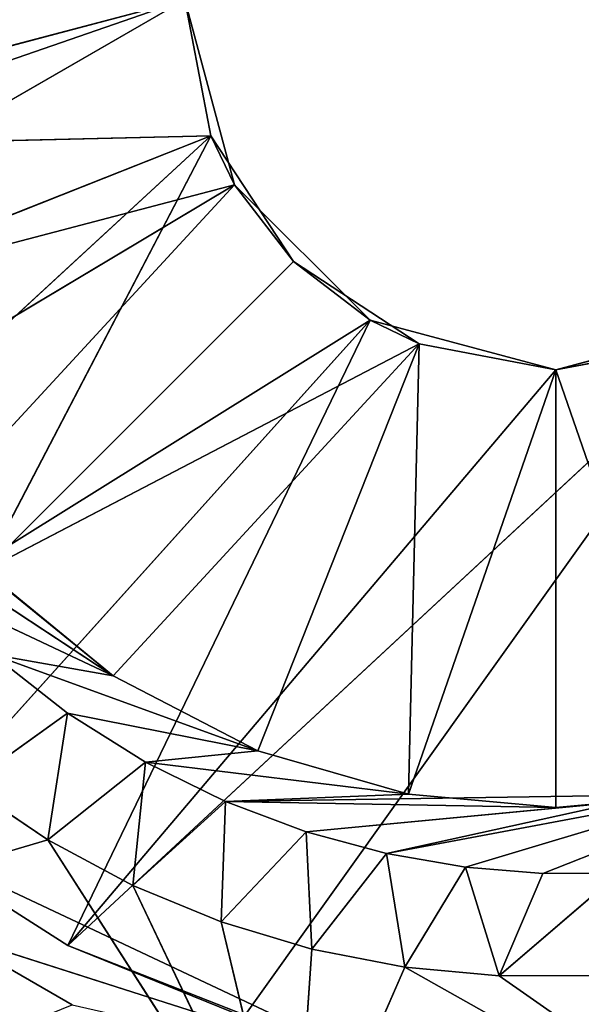
# Model space of a CAD drawing. Units: millimetres. Extents: x -375 to 375, y -750 to 750.
# Drawn here: x -55 to -51, y -7 to 0 of the extents above; entities that cross this region are included whole.
import ezdxf

# ---------------------------------------------------------------- set-up
doc = ezdxf.new("R2010")
doc.units = ezdxf.units.MM
doc.layers.get('0').update_dxf_attribs({"true_color": 0xff5454})

# ---------------------------------------------------------------- blocks, each defined once
blk = doc.blocks.new('Top_Support_PVC')
at = {"color": 250, "true_color": 0x3a3a3a}
for p, q in [((23.6345, 21.673, 3.7941), (22.7255, 19.3733, 22.4771)), ((23.6345, 21.673, 3.7941), (22.7732, 18.7999, 21.9456)), ((23.6345, 21.673, 3.7941), (22.8748, 18.2144, 21.4377)), ((20.2751, 21.4698, 23.2506), (22.0318, 18.351, 22.1608)), ((20.2751, 21.4698, 23.2506), (21.9665, 19.0498, 22.7515)), ((21.6623, 17.1592, 0), (26.8267, 20.8407, 0)), ((22.1928, 15.8553, 0), (26.8267, 20.8407, 0)), ((26.4589, 19.4678, 0), (26.8267, 20.8407, 0)), ((23.3139, 20.5579, 3.7941), (23.0353, 17.6194, 20.9574)), ((23.3139, 20.5579, 3.7941), (23.2139, 19.4678, 3.7941)), ((23.3139, 20.5579, 3.7941), (23.259, 17.0223, 20.5116)), ((23.3139, 20.5579, 3.7941), (26.4589, 19.4678, 3.7941)), ((26.4589, 19.4678, 3.7941), (26.6517, 20.4785, 3.7941)), ((26.4589, 19.4678, 0), (26.6517, 20.4785, 3.7941)), ((21.9665, 19.0498, 22.7515), (22.7274, 19.9348, 23.0287)), ((22.7274, 19.9348, 23.0287), (22.7255, 19.3733, 22.4771)), ((21.9665, 19.0498, 22.7515), (21.9691, 19.7543, 23.3871)), ((22.1928, 15.8553, 0), (26.4589, 19.4678, 0)), ((23.2139, 19.4678, 3.7941), (26.4589, 19.4678, 3.7941)), ((23.259, 17.0223, 20.5116), (23.2139, 19.4678, 3.7941)), ((23.2139, 19.4678, 3.7941), (23.3139, 18.3778, 3.7941)), ((26.4589, 19.4678, 3.7941), (23.3139, 18.3778, 3.7941)), ((26.6517, 18.4572, 3.7941), (26.4589, 19.4678, 3.7941)), ((26.8267, 18.095, 0), (26.4589, 19.4678, 0)), ((26.6517, 18.4572, 3.7941), (26.4589, 19.4678, 0)), ((26.4589, 19.4678, 0), (26.4589, 19.4678, 3.7941)), ((22.7255, 19.3733, 22.4771), (21.9665, 19.0498, 22.7515)), ((22.7255, 19.3733, 22.4771), (22.7732, 18.7999, 21.9456)), ((22.0318, 18.351, 22.1608), (21.9665, 19.0498, 22.7515)), ((22.7732, 18.7999, 21.9456), (21.9665, 19.0498, 22.7515)), ((22.0318, 18.351, 22.1608), (22.7732, 18.7999, 21.9456)), ((22.7732, 18.7999, 21.9456), (22.8748, 18.2144, 21.4377)), ((22.1928, 15.8553, 0), (21.1651, 18.4694, 8.1578)), ((22.9766, 14.6276, 0), (21.1651, 18.4694, 8.1578)), ((21.1651, 18.4694, 8.1578), (22.2843, 14.965, 14.0779)), ((23.3139, 18.3778, 3.7941), (26.6517, 18.4572, 3.7941)), ((23.6345, 17.2627, 3.7941), (26.6517, 18.4572, 3.7941)), ((24.1904, 16.1897, 3.7941), (26.6517, 18.4572, 3.7941)), ((26.6517, 18.4572, 3.7941), (24.9686, 15.2318, 3.7941)), ((26.8267, 18.095, 0), (26.6517, 18.4572, 3.7941)), ((27.2631, 17.5263, 3.7941), (26.6517, 18.4572, 3.7941)), ((22.0318, 18.351, 22.1608), (20.1385, 17.5239, 19.4399)), ((22.1652, 17.6626, 21.6172), (22.0318, 18.351, 22.1608)), ((22.8748, 18.2144, 21.4377), (22.0318, 18.351, 22.1608)), ((23.259, 17.0223, 20.5116), (23.3139, 18.3778, 3.7941)), ((23.3139, 18.3778, 3.7941), (23.5503, 16.4303, 20.1069)), ((23.3139, 18.3778, 3.7941), (23.6345, 17.2627, 3.7941)), ((22.1652, 17.6626, 21.6172), (22.8748, 18.2144, 21.4377)), ((22.8748, 18.2144, 21.4377), (23.0353, 17.6194, 20.9574)), ((26.8267, 18.095, 0), (22.1928, 15.8553, 0)), ((26.8267, 18.095, 0), (22.9766, 14.6276, 0)), ((23.9921, 13.5479, 0), (26.8267, 18.095, 0)), ((27.8317, 17.09, 0), (26.8267, 18.095, 0)), ((27.2631, 17.5263, 3.7941), (26.8267, 18.095, 0)), ((20.1385, 17.5239, 19.4399), (22.1652, 17.6626, 21.6172)), ((22.3666, 16.9893, 21.1233), (22.1652, 17.6626, 21.6172)), ((23.0353, 17.6194, 20.9574), (22.1652, 17.6626, 21.6172)), ((22.3666, 16.9893, 21.1233), (23.0353, 17.6194, 20.9574)), ((23.0353, 17.6194, 20.9574), (23.259, 17.0223, 20.5116)), ((20.1385, 17.5239, 19.4399), (22.9743, 15.7071, 20.2933)), ((20.1385, 17.5239, 19.4399), (22.6363, 16.3359, 20.6812)), ((20.1385, 17.5239, 19.4399), (22.3666, 16.9893, 21.1233)), ((27.2631, 17.5263, 3.7941), (24.9686, 15.2318, 3.7941)), ((27.8317, 17.09, 0), (27.2631, 17.5263, 3.7941)), ((28.1939, 16.9149, 3.7941), (27.2631, 17.5263, 3.7941)), ((23.5503, 16.4303, 20.1069), (23.6345, 17.2627, 3.7941)), ((23.6345, 17.2627, 3.7941), (23.9139, 15.8515, 19.7497)), ((23.6345, 17.2627, 3.7941), (24.3497, 15.2977, 19.4417)), ((23.6345, 17.2627, 3.7941), (24.1904, 16.1897, 3.7941)), ((22.1928, 15.8553, 0), (21.6623, 17.1592, 0)), ((27.8317, 17.09, 0), (23.9921, 13.5479, 0)), ((27.8317, 17.09, 0), (25.1917, 12.6772, 0)), ((26.5087, 12.0551, 0), (27.8317, 17.09, 0)), ((29.2046, 16.7221, 0), (27.8317, 17.09, 0)), ((28.1939, 16.9149, 3.7941), (27.8317, 17.09, 0)), ((23.259, 17.0223, 20.5116), (22.3666, 16.9893, 21.1233)), ((22.6363, 16.3359, 20.6812), (23.259, 17.0223, 20.5116)), ((23.259, 17.0223, 20.5116), (23.5503, 16.4303, 20.1069)), ((22.6363, 16.3359, 20.6812), (22.3666, 16.9893, 21.1233)), ((24.9686, 15.2318, 3.7941), (28.1939, 16.9149, 3.7941)), ((25.9265, 14.4537, 3.7941), (28.1939, 16.9149, 3.7941)), ((26.9995, 13.8978, 3.7941), (28.1939, 16.9149, 3.7941)), ((28.1939, 16.9149, 3.7941), (28.1145, 13.5772, 3.7941)), ((29.2046, 16.7221, 0), (28.1939, 16.9149, 3.7941)), ((29.2046, 16.7221, 3.7941), (28.1939, 16.9149, 3.7941)), ((29.2046, 16.7221, 0), (26.5087, 12.0551, 0)), ((29.2046, 16.7221, 0), (27.8692, 11.694, 0)), ((28.1145, 13.5772, 3.7941), (29.2046, 16.7221, 3.7941)), ((23.5503, 16.4303, 20.1069), (22.6363, 16.3359, 20.6812)), ((22.9743, 15.7071, 20.2933), (23.5503, 16.4303, 20.1069)), ((23.5503, 16.4303, 20.1069), (23.9139, 15.8515, 19.7497)), ((22.9743, 15.7071, 20.2933), (22.6363, 16.3359, 20.6812)), ((24.1904, 16.1897, 3.7941), (24.8551, 14.7812, 19.1834)), ((24.3497, 15.2977, 19.4417), (24.1904, 16.1897, 3.7941)), ((24.1904, 16.1897, 3.7941), (25.4273, 14.3147, 18.975)), ((24.1904, 16.1897, 3.7941), (26.0584, 13.9126, 18.8143)), ((24.1904, 16.1897, 3.7941), (24.9686, 15.2318, 3.7941)), ((22.2843, 14.965, 14.0779), (21.753, 15.886, 14.5174)), ((22.9766, 14.6276, 0), (22.1928, 15.8553, 0)), ((23.9139, 15.8515, 19.7497), (22.9743, 15.7071, 20.2933)), ((23.3808, 15.1075, 19.962), (23.9139, 15.8515, 19.7497)), ((23.9139, 15.8515, 19.7497), (24.3497, 15.2977, 19.4417)), ((22.9743, 15.7071, 20.2933), (22.1246, 12.8326, 16.4032)), ((23.3808, 15.1075, 19.962), (22.9743, 15.7071, 20.2933))]:
    blk.add_line(p, q, dxfattribs=at)
mesh = blk.add_polyface(dxfattribs=at)
corners = [(26.8267, 20.8407, 0), (21.6623, 17.1592, 0), (21.6623, 21.7765, 0)]
mesh.append_faces([[corners[k] for k in face] for face in [(0, 1, 2)]], dxfattribs={"color": 250})
mesh = blk.add_polyface(dxfattribs=at)
corners = [(23.6345, 21.673, 3.7941), (22.7255, 19.3733, 22.4771), (22.7732, 18.7999, 21.9456)]
mesh.append_faces([[corners[k] for k in face] for face in [(0, 1, 2)]], dxfattribs={"color": 250})
mesh = blk.add_polyface(dxfattribs=at)
corners = [(23.6345, 21.673, 3.7941), (22.7274, 19.9348, 23.0287), (22.7255, 19.3733, 22.4771)]
mesh.append_faces([[corners[k] for k in face] for face in [(0, 1, 2)]], dxfattribs={"color": 250})
mesh = blk.add_polyface(dxfattribs=at)
corners = [(23.6345, 21.673, 3.7941), (22.7732, 18.7999, 21.9456), (22.8748, 18.2144, 21.4377)]
mesh.append_faces([[corners[k] for k in face] for face in [(0, 1, 2)]], dxfattribs={"color": 250})
mesh = blk.add_polyface(dxfattribs=at)
corners = [(23.6345, 21.673, 3.7941), (22.8748, 18.2144, 21.4377), (23.3139, 20.5579, 3.7941)]
mesh.append_faces([[corners[k] for k in face] for face in [(0, 1, 2)]], dxfattribs={"color": 250})
mesh = blk.add_polyface(dxfattribs=at)
corners = [(20.2751, 21.4698, 23.2506), (20.1385, 17.5239, 19.4399), (22.0318, 18.351, 22.1608)]
mesh.append_faces([[corners[k] for k in face] for face in [(0, 1, 2)]], dxfattribs={"color": 250})
mesh = blk.add_polyface(dxfattribs=at)
corners = [(20.2751, 21.4698, 23.2506), (22.0318, 18.351, 22.1608), (21.9665, 19.0498, 22.7515)]
mesh.append_faces([[corners[k] for k in face] for face in [(0, 1, 2)]], dxfattribs={"color": 250})
mesh = blk.add_polyface(dxfattribs=at)
corners = [(21.9691, 19.7543, 23.3871), (20.2751, 21.4698, 23.2506), (21.9665, 19.0498, 22.7515)]
mesh.append_faces([[corners[k] for k in face] for face in [(0, 1, 2)]], dxfattribs={"color": 250})
mesh = blk.add_polyface(dxfattribs=at)
corners = [(26.8267, 20.8407, 0), (22.1928, 15.8553, 0), (21.6623, 17.1592, 0)]
mesh.append_faces([[corners[k] for k in face] for face in [(0, 1, 2)]], dxfattribs={"color": 250})
mesh = blk.add_polyface(dxfattribs=at)
corners = [(26.8267, 20.8407, 0), (26.4589, 19.4678, 0), (22.1928, 15.8553, 0)]
mesh.append_faces([[corners[k] for k in face] for face in [(0, 1, 2)]], dxfattribs={"color": 250})
mesh = blk.add_polyface(dxfattribs=at)
corners = [(26.8267, 20.8407, 0), (26.6517, 20.4785, 3.7941), (26.4589, 19.4678, 0)]
mesh.append_faces([[corners[k] for k in face] for face in [(0, 1, 2)]], dxfattribs={"color": 250})
mesh = blk.add_polyface(dxfattribs=at)
corners = [(23.3139, 20.5579, 3.7941), (22.8748, 18.2144, 21.4377), (23.0353, 17.6194, 20.9574)]
mesh.append_faces([[corners[k] for k in face] for face in [(0, 1, 2)]], dxfattribs={"color": 250})
mesh = blk.add_polyface(dxfattribs=at)
corners = [(23.3139, 20.5579, 3.7941), (23.0353, 17.6194, 20.9574), (23.259, 17.0223, 20.5116)]
mesh.append_faces([[corners[k] for k in face] for face in [(0, 1, 2)]], dxfattribs={"color": 250})
mesh = blk.add_polyface(dxfattribs=at)
corners = [(26.4589, 19.4678, 3.7941), (23.3139, 20.5579, 3.7941), (23.2139, 19.4678, 3.7941)]
mesh.append_faces([[corners[k] for k in face] for face in [(0, 1, 2)]], dxfattribs={"color": 250})
mesh = blk.add_polyface(dxfattribs=at)
corners = [(23.3139, 20.5579, 3.7941), (23.259, 17.0223, 20.5116), (23.2139, 19.4678, 3.7941)]
mesh.append_faces([[corners[k] for k in face] for face in [(0, 1, 2)]], dxfattribs={"color": 250})
mesh = blk.add_polyface(dxfattribs=at)
corners = [(26.6517, 20.4785, 3.7941), (23.3139, 20.5579, 3.7941), (26.4589, 19.4678, 3.7941)]
mesh.append_faces([[corners[k] for k in face] for face in [(0, 1, 2)]], dxfattribs={"color": 250})
mesh = blk.add_polyface(dxfattribs=at)
corners = [(26.6517, 20.4785, 3.7941), (26.4589, 19.4678, 3.7941), (26.4589, 19.4678, 0)]
mesh.append_faces([[corners[k] for k in face] for face in [(0, 1, 2)]], dxfattribs={"color": 250})
mesh = blk.add_polyface(dxfattribs=at)
corners = [(22.7274, 19.9348, 23.0287), (21.9665, 19.0498, 22.7515), (22.7255, 19.3733, 22.4771)]
mesh.append_faces([[corners[k] for k in face] for face in [(0, 1, 2)]], dxfattribs={"color": 250})
mesh = blk.add_polyface(dxfattribs=at)
corners = [(22.7274, 19.9348, 23.0287), (21.9691, 19.7543, 23.3871), (21.9665, 19.0498, 22.7515)]
mesh.append_faces([[corners[k] for k in face] for face in [(0, 1, 2)]], dxfattribs={"color": 250})
mesh = blk.add_polyface(dxfattribs=at)
corners = [(26.8267, 18.095, 0), (22.1928, 15.8553, 0), (26.4589, 19.4678, 0)]
mesh.append_faces([[corners[k] for k in face] for face in [(0, 1, 2)]], dxfattribs={"color": 250})
mesh = blk.add_polyface(dxfattribs=at)
corners = [(23.2139, 19.4678, 3.7941), (23.259, 17.0223, 20.5116), (23.3139, 18.3778, 3.7941)]
mesh.append_faces([[corners[k] for k in face] for face in [(0, 1, 2)]], dxfattribs={"color": 250})
mesh = blk.add_polyface(dxfattribs=at)
corners = [(26.4589, 19.4678, 3.7941), (23.2139, 19.4678, 3.7941), (23.3139, 18.3778, 3.7941)]
mesh.append_faces([[corners[k] for k in face] for face in [(0, 1, 2)]], dxfattribs={"color": 250})
mesh = blk.add_polyface(dxfattribs=at)
corners = [(26.6517, 18.4572, 3.7941), (26.4589, 19.4678, 3.7941), (23.3139, 18.3778, 3.7941)]
mesh.append_faces([[corners[k] for k in face] for face in [(0, 1, 2)]], dxfattribs={"color": 250})
mesh = blk.add_polyface(dxfattribs=at)
corners = [(26.4589, 19.4678, 3.7941), (26.6517, 18.4572, 3.7941), (26.4589, 19.4678, 0)]
mesh.append_faces([[corners[k] for k in face] for face in [(0, 1, 2)]], dxfattribs={"color": 250})
mesh = blk.add_polyface(dxfattribs=at)
corners = [(26.4589, 19.4678, 0), (26.6517, 18.4572, 3.7941), (26.8267, 18.095, 0)]
mesh.append_faces([[corners[k] for k in face] for face in [(0, 1, 2)]], dxfattribs={"color": 250})
mesh = blk.add_polyface(dxfattribs=at)
corners = [(22.7732, 18.7999, 21.9456), (22.7255, 19.3733, 22.4771), (21.9665, 19.0498, 22.7515)]
mesh.append_faces([[corners[k] for k in face] for face in [(0, 1, 2)]], dxfattribs={"color": 250})
mesh = blk.add_polyface(dxfattribs=at)
corners = [(22.7732, 18.7999, 21.9456), (21.9665, 19.0498, 22.7515), (22.0318, 18.351, 22.1608)]
mesh.append_faces([[corners[k] for k in face] for face in [(0, 1, 2)]], dxfattribs={"color": 250})
mesh = blk.add_polyface(dxfattribs=at)
corners = [(22.8748, 18.2144, 21.4377), (22.7732, 18.7999, 21.9456), (22.0318, 18.351, 22.1608)]
mesh.append_faces([[corners[k] for k in face] for face in [(0, 1, 2)]], dxfattribs={"color": 250})
mesh = blk.add_polyface(dxfattribs=at)
corners = [(21.1651, 18.4694, 8.1578), (21.6623, 17.1592, 0), (22.1928, 15.8553, 0)]
mesh.append_faces([[corners[k] for k in face] for face in [(0, 1, 2)]], dxfattribs={"color": 250})
mesh = blk.add_polyface(dxfattribs=at)
corners = [(21.1651, 18.4694, 8.1578), (22.1928, 15.8553, 0), (22.9766, 14.6276, 0)]
mesh.append_faces([[corners[k] for k in face] for face in [(0, 1, 2)]], dxfattribs={"color": 250})
mesh = blk.add_polyface(dxfattribs=at)
corners = [(21.1651, 18.4694, 8.1578), (22.2843, 14.965, 14.0779), (21.753, 15.886, 14.5174)]
mesh.append_faces([[corners[k] for k in face] for face in [(0, 1, 2)]], dxfattribs={"color": 250})
mesh = blk.add_polyface(dxfattribs=at)
corners = [(21.1651, 18.4694, 8.1578), (22.9766, 14.6276, 0), (22.2843, 14.965, 14.0779)]
mesh.append_faces([[corners[k] for k in face] for face in [(0, 1, 2)]], dxfattribs={"color": 250})
mesh = blk.add_polyface(dxfattribs=at)
corners = [(26.6517, 18.4572, 3.7941), (23.3139, 18.3778, 3.7941), (23.6345, 17.2627, 3.7941)]
mesh.append_faces([[corners[k] for k in face] for face in [(0, 1, 2)]], dxfattribs={"color": 250})
mesh = blk.add_polyface(dxfattribs=at)
corners = [(26.6517, 18.4572, 3.7941), (23.6345, 17.2627, 3.7941), (24.1904, 16.1897, 3.7941)]
mesh.append_faces([[corners[k] for k in face] for face in [(0, 1, 2)]], dxfattribs={"color": 250})
mesh = blk.add_polyface(dxfattribs=at)
corners = [(26.6517, 18.4572, 3.7941), (24.1904, 16.1897, 3.7941), (24.9686, 15.2318, 3.7941)]
mesh.append_faces([[corners[k] for k in face] for face in [(0, 1, 2)]], dxfattribs={"color": 250})
mesh = blk.add_polyface(dxfattribs=at)
corners = [(27.2631, 17.5263, 3.7941), (26.6517, 18.4572, 3.7941), (24.9686, 15.2318, 3.7941)]
mesh.append_faces([[corners[k] for k in face] for face in [(0, 1, 2)]], dxfattribs={"color": 250})
mesh = blk.add_polyface(dxfattribs=at)
corners = [(26.6517, 18.4572, 3.7941), (27.2631, 17.5263, 3.7941), (26.8267, 18.095, 0)]
mesh.append_faces([[corners[k] for k in face] for face in [(0, 1, 2)]], dxfattribs={"color": 250})
mesh = blk.add_polyface(dxfattribs=at)
corners = [(22.0318, 18.351, 22.1608), (20.1385, 17.5239, 19.4399), (22.1652, 17.6626, 21.6172)]
mesh.append_faces([[corners[k] for k in face] for face in [(0, 1, 2)]], dxfattribs={"color": 250})
mesh = blk.add_polyface(dxfattribs=at)
corners = [(22.8748, 18.2144, 21.4377), (22.0318, 18.351, 22.1608), (22.1652, 17.6626, 21.6172)]
mesh.append_faces([[corners[k] for k in face] for face in [(0, 1, 2)]], dxfattribs={"color": 250})
mesh = blk.add_polyface(dxfattribs=at)
corners = [(23.3139, 18.3778, 3.7941), (23.259, 17.0223, 20.5116), (23.5503, 16.4303, 20.1069)]
mesh.append_faces([[corners[k] for k in face] for face in [(0, 1, 2)]], dxfattribs={"color": 250})
mesh = blk.add_polyface(dxfattribs=at)
corners = [(23.3139, 18.3778, 3.7941), (23.5503, 16.4303, 20.1069), (23.6345, 17.2627, 3.7941)]
mesh.append_faces([[corners[k] for k in face] for face in [(0, 1, 2)]], dxfattribs={"color": 250})
mesh = blk.add_polyface(dxfattribs=at)
corners = [(23.0353, 17.6194, 20.9574), (22.8748, 18.2144, 21.4377), (22.1652, 17.6626, 21.6172)]
mesh.append_faces([[corners[k] for k in face] for face in [(0, 1, 2)]], dxfattribs={"color": 250})
mesh = blk.add_polyface(dxfattribs=at)
corners = [(26.8267, 18.095, 0), (22.9766, 14.6276, 0), (22.1928, 15.8553, 0)]
mesh.append_faces([[corners[k] for k in face] for face in [(0, 1, 2)]], dxfattribs={"color": 250})
mesh = blk.add_polyface(dxfattribs=at)
corners = [(26.8267, 18.095, 0), (23.9921, 13.5479, 0), (22.9766, 14.6276, 0)]
mesh.append_faces([[corners[k] for k in face] for face in [(0, 1, 2)]], dxfattribs={"color": 250})
mesh = blk.add_polyface(dxfattribs=at)
corners = [(27.8317, 17.09, 0), (23.9921, 13.5479, 0), (26.8267, 18.095, 0)]
mesh.append_faces([[corners[k] for k in face] for face in [(0, 1, 2)]], dxfattribs={"color": 250})
mesh = blk.add_polyface(dxfattribs=at)
corners = [(27.2631, 17.5263, 3.7941), (27.8317, 17.09, 0), (26.8267, 18.095, 0)]
mesh.append_faces([[corners[k] for k in face] for face in [(0, 1, 2)]], dxfattribs={"color": 250})
mesh = blk.add_polyface(dxfattribs=at)
corners = [(22.1652, 17.6626, 21.6172), (20.1385, 17.5239, 19.4399), (22.3666, 16.9893, 21.1233)]
mesh.append_faces([[corners[k] for k in face] for face in [(0, 1, 2)]], dxfattribs={"color": 250})
mesh = blk.add_polyface(dxfattribs=at)
corners = [(23.0353, 17.6194, 20.9574), (22.1652, 17.6626, 21.6172), (22.3666, 16.9893, 21.1233)]
mesh.append_faces([[corners[k] for k in face] for face in [(0, 1, 2)]], dxfattribs={"color": 250})
mesh = blk.add_polyface(dxfattribs=at)
corners = [(23.259, 17.0223, 20.5116), (23.0353, 17.6194, 20.9574), (22.3666, 16.9893, 21.1233)]
mesh.append_faces([[corners[k] for k in face] for face in [(0, 1, 2)]], dxfattribs={"color": 250})
mesh = blk.add_polyface(dxfattribs=at)
corners = [(20.1385, 17.5239, 19.4399), (20.0265, 14.3178, 15.8704), (22.1246, 12.8326, 16.4032)]
mesh.append_faces([[corners[k] for k in face] for face in [(0, 1, 2)]], dxfattribs={"color": 250})
mesh = blk.add_polyface(dxfattribs=at)
corners = [(22.9743, 15.7071, 20.2933), (20.1385, 17.5239, 19.4399), (22.1246, 12.8326, 16.4032)]
mesh.append_faces([[corners[k] for k in face] for face in [(0, 1, 2)]], dxfattribs={"color": 250})
mesh = blk.add_polyface(dxfattribs=at)
corners = [(22.6363, 16.3359, 20.6812), (20.1385, 17.5239, 19.4399), (22.9743, 15.7071, 20.2933)]
mesh.append_faces([[corners[k] for k in face] for face in [(0, 1, 2)]], dxfattribs={"color": 250})
mesh = blk.add_polyface(dxfattribs=at)
corners = [(22.3666, 16.9893, 21.1233), (20.1385, 17.5239, 19.4399), (22.6363, 16.3359, 20.6812)]
mesh.append_faces([[corners[k] for k in face] for face in [(0, 1, 2)]], dxfattribs={"color": 250})
mesh = blk.add_polyface(dxfattribs=at)
corners = [(28.1939, 16.9149, 3.7941), (27.2631, 17.5263, 3.7941), (24.9686, 15.2318, 3.7941)]
mesh.append_faces([[corners[k] for k in face] for face in [(0, 1, 2)]], dxfattribs={"color": 250})
mesh = blk.add_polyface(dxfattribs=at)
corners = [(28.1939, 16.9149, 3.7941), (27.8317, 17.09, 0), (27.2631, 17.5263, 3.7941)]
mesh.append_faces([[corners[k] for k in face] for face in [(0, 1, 2)]], dxfattribs={"color": 250})
mesh = blk.add_polyface(dxfattribs=at)
corners = [(23.6345, 17.2627, 3.7941), (23.5503, 16.4303, 20.1069), (23.9139, 15.8515, 19.7497)]
mesh.append_faces([[corners[k] for k in face] for face in [(0, 1, 2)]], dxfattribs={"color": 250})
mesh = blk.add_polyface(dxfattribs=at)
corners = [(23.6345, 17.2627, 3.7941), (23.9139, 15.8515, 19.7497), (24.3497, 15.2977, 19.4417)]
mesh.append_faces([[corners[k] for k in face] for face in [(0, 1, 2)]], dxfattribs={"color": 250})
mesh = blk.add_polyface(dxfattribs=at)
corners = [(23.6345, 17.2627, 3.7941), (24.3497, 15.2977, 19.4417), (24.1904, 16.1897, 3.7941)]
mesh.append_faces([[corners[k] for k in face] for face in [(0, 1, 2)]], dxfattribs={"color": 250})
mesh = blk.add_polyface(dxfattribs=at)
corners = [(27.8317, 17.09, 0), (25.1917, 12.6772, 0), (23.9921, 13.5479, 0)]
mesh.append_faces([[corners[k] for k in face] for face in [(0, 1, 2)]], dxfattribs={"color": 250})
mesh = blk.add_polyface(dxfattribs=at)
corners = [(27.8317, 17.09, 0), (26.5087, 12.0551, 0), (25.1917, 12.6772, 0)]
mesh.append_faces([[corners[k] for k in face] for face in [(0, 1, 2)]], dxfattribs={"color": 250})
mesh = blk.add_polyface(dxfattribs=at)
corners = [(29.2046, 16.7221, 0), (26.5087, 12.0551, 0), (27.8317, 17.09, 0)]
mesh.append_faces([[corners[k] for k in face] for face in [(0, 1, 2)]], dxfattribs={"color": 250})
mesh = blk.add_polyface(dxfattribs=at)
corners = [(28.1939, 16.9149, 3.7941), (29.2046, 16.7221, 0), (27.8317, 17.09, 0)]
mesh.append_faces([[corners[k] for k in face] for face in [(0, 1, 2)]], dxfattribs={"color": 250})
mesh = blk.add_polyface(dxfattribs=at)
corners = [(23.259, 17.0223, 20.5116), (22.3666, 16.9893, 21.1233), (22.6363, 16.3359, 20.6812)]
mesh.append_faces([[corners[k] for k in face] for face in [(0, 1, 2)]], dxfattribs={"color": 250})
mesh = blk.add_polyface(dxfattribs=at)
corners = [(23.5503, 16.4303, 20.1069), (23.259, 17.0223, 20.5116), (22.6363, 16.3359, 20.6812)]
mesh.append_faces([[corners[k] for k in face] for face in [(0, 1, 2)]], dxfattribs={"color": 250})
mesh = blk.add_polyface(dxfattribs=at)
corners = [(28.1939, 16.9149, 3.7941), (24.9686, 15.2318, 3.7941), (25.9265, 14.4537, 3.7941)]
mesh.append_faces([[corners[k] for k in face] for face in [(0, 1, 2)]], dxfattribs={"color": 250})
mesh = blk.add_polyface(dxfattribs=at)
corners = [(28.1939, 16.9149, 3.7941), (25.9265, 14.4537, 3.7941), (26.9995, 13.8978, 3.7941)]
mesh.append_faces([[corners[k] for k in face] for face in [(0, 1, 2)]], dxfattribs={"color": 250})
mesh = blk.add_polyface(dxfattribs=at)
corners = [(28.1939, 16.9149, 3.7941), (26.9995, 13.8978, 3.7941), (28.1145, 13.5772, 3.7941)]
mesh.append_faces([[corners[k] for k in face] for face in [(0, 1, 2)]], dxfattribs={"color": 250})
mesh = blk.add_polyface(dxfattribs=at)
corners = [(29.2046, 16.7221, 3.7941), (28.1939, 16.9149, 3.7941), (28.1145, 13.5772, 3.7941)]
mesh.append_faces([[corners[k] for k in face] for face in [(0, 1, 2)]], dxfattribs={"color": 250})
mesh = blk.add_polyface(dxfattribs=at)
corners = [(28.1939, 16.9149, 3.7941), (29.2046, 16.7221, 3.7941), (29.2046, 16.7221, 0)]
mesh.append_faces([[corners[k] for k in face] for face in [(0, 1, 2)]], dxfattribs={"color": 250})
mesh = blk.add_polyface(dxfattribs=at)
corners = [(29.2046, 16.7221, 0), (27.8692, 11.694, 0), (26.5087, 12.0551, 0)]
mesh.append_faces([[corners[k] for k in face] for face in [(0, 1, 2)]], dxfattribs={"color": 250})
mesh = blk.add_polyface(dxfattribs=at)
corners = [(29.2046, 11.5801, 0), (27.8692, 11.694, 0), (29.2046, 16.7221, 0)]
mesh.append_faces([[corners[k] for k in face] for face in [(0, 1, 2)]], dxfattribs={"color": 250})
mesh = blk.add_polyface(dxfattribs=at)
corners = [(29.2046, 13.4772, 3.7941), (29.2046, 16.7221, 3.7941), (28.1145, 13.5772, 3.7941)]
mesh.append_faces([[corners[k] for k in face] for face in [(0, 1, 2)]], dxfattribs={"color": 250})
mesh = blk.add_polyface(dxfattribs=at)
corners = [(23.5503, 16.4303, 20.1069), (22.6363, 16.3359, 20.6812), (22.9743, 15.7071, 20.2933)]
mesh.append_faces([[corners[k] for k in face] for face in [(0, 1, 2)]], dxfattribs={"color": 250})
mesh = blk.add_polyface(dxfattribs=at)
corners = [(23.9139, 15.8515, 19.7497), (23.5503, 16.4303, 20.1069), (22.9743, 15.7071, 20.2933)]
mesh.append_faces([[corners[k] for k in face] for face in [(0, 1, 2)]], dxfattribs={"color": 250})
mesh = blk.add_polyface(dxfattribs=at)
corners = [(24.1904, 16.1897, 3.7941), (24.3497, 15.2977, 19.4417), (24.8551, 14.7812, 19.1834)]
mesh.append_faces([[corners[k] for k in face] for face in [(0, 1, 2)]], dxfattribs={"color": 250})
mesh = blk.add_polyface(dxfattribs=at)
corners = [(24.8551, 14.7812, 19.1834), (25.4273, 14.3147, 18.975), (24.1904, 16.1897, 3.7941)]
mesh.append_faces([[corners[k] for k in face] for face in [(0, 1, 2)]], dxfattribs={"color": 250})
mesh = blk.add_polyface(dxfattribs=at)
corners = [(25.4273, 14.3147, 18.975), (26.0584, 13.9126, 18.8143), (24.1904, 16.1897, 3.7941)]
mesh.append_faces([[corners[k] for k in face] for face in [(0, 1, 2)]], dxfattribs={"color": 250})
mesh = blk.add_polyface(dxfattribs=at)
corners = [(24.1904, 16.1897, 3.7941), (26.0584, 13.9126, 18.8143), (24.9686, 15.2318, 3.7941)]
mesh.append_faces([[corners[k] for k in face] for face in [(0, 1, 2)]], dxfattribs={"color": 250})
mesh = blk.add_polyface(dxfattribs=at)
corners = [(21.753, 15.886, 14.5174), (22.2843, 14.965, 14.0779), (21.4948, 15.2513, 13.4616)]
mesh.append_faces([[corners[k] for k in face] for face in [(0, 1, 2)]], dxfattribs={"color": 250})
mesh = blk.add_polyface(dxfattribs=at)
corners = [(23.9139, 15.8515, 19.7497), (22.9743, 15.7071, 20.2933), (23.3808, 15.1075, 19.962)]
mesh.append_faces([[corners[k] for k in face] for face in [(0, 1, 2)]], dxfattribs={"color": 250})
mesh = blk.add_polyface(dxfattribs=at)
corners = [(24.3497, 15.2977, 19.4417), (23.9139, 15.8515, 19.7497), (23.3808, 15.1075, 19.962)]
mesh.append_faces([[corners[k] for k in face] for face in [(0, 1, 2)]], dxfattribs={"color": 250})
mesh = blk.add_polyface(dxfattribs=at)
corners = [(22.9743, 15.7071, 20.2933), (22.1246, 12.8326, 16.4032), (23.3808, 15.1075, 19.962)]
mesh.append_faces([[corners[k] for k in face] for face in [(0, 1, 2)]], dxfattribs={"color": 250})
blk = doc.blocks.new('Group_3')
at = {"color": 7, "true_color": 0xffffff}
mesh = blk.add_polyface(dxfattribs=at)
corners = [(1500, 0, 7), (0, 750, 7), (0, 0, 7), (1500, 750, 7)]
mesh.append_faces([[corners[k] for k in face] for face in [(0, 1, 2), (1, 0, 3)]], dxfattribs={"vtx0": -1, "color": 7})
mesh = blk.add_polyface(dxfattribs=at)
corners = [(0, 750, -18), (1500, 0, -18), (0, 0, -18), (1500, 750, -18)]
mesh.append_faces([[corners[k] for k in face] for face in [(0, 1, 2), (1, 0, 3)]], dxfattribs={"vtx0": -1, "color": 7})

msp = doc.modelspace()

# ---------------------------------------------------------------- block references
at = {"rotation": 89.99999999999999}
msp.add_blockref('Group_3', (375, -750, 713), dxfattribs=at)
at = {"extrusion": (0, -1.89793e-13, -1), "rotation": 90.00000000000101}
msp.add_blockref('Top_Support_PVC', (70.2128, -29.2047, -695), dxfattribs=at)

doc.saveas('drawing.dxf')
